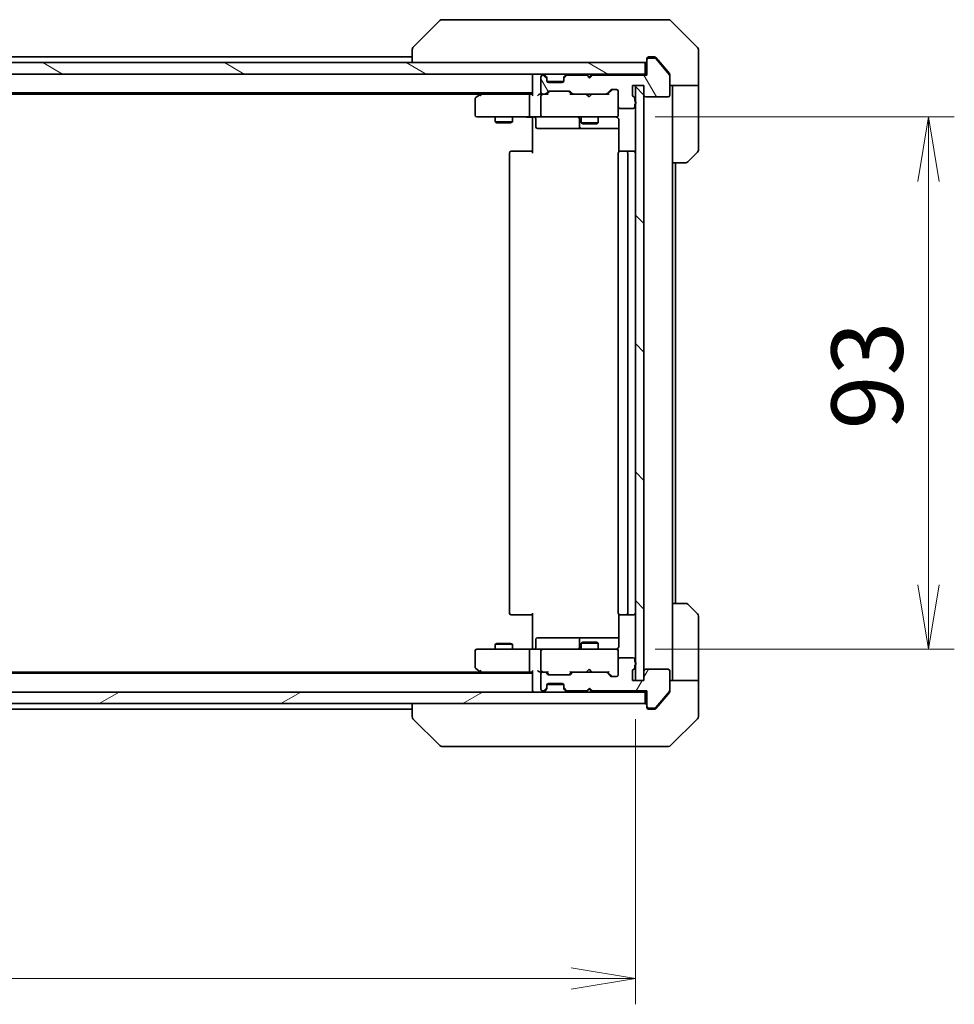
# Model space of a CAD drawing. Units: millimetres. Extents: x 65 to 8336, y 36 to 1441.
# Drawn here: x 3117 to 3280, y 1045 to 1217 of the extents above; entities that cross this region are included whole.
import ezdxf

# ---------------------------------------------------------------- set-up
doc = ezdxf.new("R2010")
doc.units = ezdxf.units.MM
doc.header["$LTSCALE"] = 4.5
doc.layers.get('Defpoints').update_dxf_attribs({"lineweight": 25})
for name, color, linetype, lineweight in [('Dimension (ISO)', 7, 'Continuous', 18), ('Hatch (ISO)', 1, 'Continuous', 18), ('Visible (ISO)', 7, 'Continuous', 35)]:
    doc.layers.add(name, color=color, linetype=linetype, lineweight=lineweight)
doc.styles.add('Note Text (TK)', font='MS PGothic.ttf')
doc.dimstyles.new('Default - Method 1b (TK)', dxfattribs={"dimscale": 4.5, "dimtxt": 2.5, "dimasz": 2.5, "dimexe": 1, "dimexo": 1.5, "dimgap": 1, "dimtad": 1, "dimdsep": 46, "dimtxsty": 'Note Text (TK)', "dimblk": 'OPEN', "dimcen": 0.09, "dimdle": 5, "dimclrd": 100, "dimclre": 100, "dimclrt": 7, "dimadec": 1, "dimazin": 1, "dimtfac": 1, "dimtmove": 0, "dimatfit": 3, "dimldrblk": 'OPEN', "dimfxl": 1, "dimtolj": 1, "dimlwd": -1, "dimlwe": -1, "dimarcsym": 0})

# ---------------------------------------------------------------- blocks, each defined once
blk = doc.blocks.new('_Open')
at = {"color": 0, "linetype": 'ByBlock', "lineweight": -2}
for p, q in [((-1, 0.167), (0, 0)), ((-1, -0.167), (0, 0)), ((0, 0), (-1, 0))]:
    blk.add_line(p, q, dxfattribs=at)
blk = doc.blocks.new('*D26')
at = {"layer": 'Defpoints', "color": 0}
for p in [(2938.37, 1101.71), (3224.37, 1101.71), (3224.37, 1049.65)]:
    blk.add_point(p, dxfattribs=at)
at = {"layer": 'Dimension (ISO)', "color": 100}
for p, q in [((2938.37, 1094.96), (2938.37, 1045.15)), ((3224.37, 1094.96), (3224.37, 1045.15)), ((2949.62, 1049.65), (3213.12, 1049.65))]:
    blk.add_line(p, q, dxfattribs=at)
at = {"layer": 'Dimension (ISO)', "color": 100, "xscale": 11.25, "yscale": 11.25, "zscale": 11.25, "rotation": 180}
blk.add_blockref('_Open', (2938.37, 1049.65), dxfattribs=at)
at = {"layer": 'Dimension (ISO)', "color": 100, "xscale": 11.25, "yscale": 11.25, "zscale": 11.25}
blk.add_blockref('_Open', (3224.37, 1049.65), dxfattribs=at)
at = {"layer": 'Dimension (ISO)', "color": 7, "insert": (3068.74, 1060.37), "char_height": 11.25, "attachment_point": 4, "style": 'Note Text (TK)'}
blk.add_mtext('\\A1;\\fMS PGothic|b0|i0;{\\H12.4500;286', dxfattribs=at)
blk = doc.blocks.new('*D27')
at = {"layer": 'Defpoints', "color": 0}
for p in [(3221.07, 1200.21), (3221.07, 1107.21), (3275.58, 1107.21)]:
    blk.add_point(p, dxfattribs=at)
at = {"layer": 'Dimension (ISO)', "color": 100}
for p, q in [((3227.82, 1200.21), (3280.08, 1200.21)), ((3275.58, 1188.96), (3275.58, 1118.46)), ((3227.82, 1107.21), (3280.08, 1107.21))]:
    blk.add_line(p, q, dxfattribs=at)
at = {"layer": 'Dimension (ISO)', "color": 100, "xscale": 11.25, "yscale": 11.25, "zscale": 11.25}
for p, rotation in [((3275.58, 1200.21), 90), ((3275.58, 1107.21), 270)]:
    blk.add_blockref('_Open', p, dxfattribs=dict(at, rotation=rotation))
at = {"layer": 'Dimension (ISO)', "color": 7, "insert": (3264.85, 1145.61), "char_height": 11.25, "attachment_point": 4, "rotation": 90, "style": 'Note Text (TK)'}
blk.add_mtext('\\A1;\\fMS PGothic|b0|i0;{\\H12.4500;93', dxfattribs=at)

msp = doc.modelspace()

# ---------------------------------------------------------------- hatches: boundary and pattern name
at = {"layer": 'Hatch (ISO)'}
h = msp.add_hatch(dxfattribs=at)
h.set_pattern_fill('ANSI31', color=256, scale=127, angle=105.000246, style=0)
h.set_pattern_definition([(150.0002, (1762.25, -4), (-7.93744, -13.74819), [])])
h.paths.add_polyline_path([(2936.6714, 1209.7088), (2936.6714, 1207.7088), (3226.0714, 1207.7088), (3226.0714, 1209.7088)])
h = msp.add_hatch(dxfattribs=at)
h.set_pattern_fill('ANSI31', color=256, scale=127, angle=75.000175, style=0)
h.set_pattern_definition([(120.0002, (1762.25, -4), (-13.74813, -7.93754), [])])
edge = h.paths.add_edge_path()
edge.add_ellipse((3226.6714, 1210.2088), major_axis=(-0.3, 0), ratio=1, start_angle=270, end_angle=360)
edge.add_line((3226.3714, 1210.2088), (3226.3714, 1207.5088))
edge.add_line((3226.3714, 1207.5088), (3216.8714, 1207.5088))
edge.add_line((3216.8714, 1207.5088), (3216.3714, 1207.0088))
edge.add_line((3216.3714, 1207.0088), (3215.8714, 1207.5088))
edge.add_line((3215.8714, 1207.5088), (3212.4957, 1207.5088))
edge.add_ellipse((3212.4957, 1207.2088), major_axis=(-0.3, 0), ratio=1, start_angle=270, end_angle=315)
edge.add_line((3212.2835, 1207.4209), (3211.9593, 1207.0966))
edge.add_ellipse((3212.1714, 1206.8845), major_axis=(-0.2121, -0.2121), ratio=1, start_angle=270, end_angle=315)
edge.add_line((3211.8714, 1206.8845), (3211.8714, 1206.5088))
edge.add_ellipse((3211.5714, 1206.5088), major_axis=(0, -0.3), ratio=1, start_angle=0, end_angle=90, ccw=False)
edge.add_line((3211.5714, 1206.2088), (3209.1714, 1206.2088))
edge.add_ellipse((3209.1714, 1206.5088), major_axis=(-0.3, 0), ratio=1, start_angle=0, end_angle=90, ccw=False)
edge.add_line((3208.8714, 1206.5088), (3208.8714, 1206.8845))
edge.add_ellipse((3208.5714, 1206.8845), major_axis=(0, 0.3), ratio=1, start_angle=270, end_angle=315)
edge.add_line((3208.7835, 1207.0966), (3208.4593, 1207.4209))
edge.add_ellipse((3208.2471, 1207.2088), major_axis=(-0.2121, 0.2121), ratio=1, start_angle=270, end_angle=315)
edge.add_line((3208.2471, 1207.5088), (3208.1714, 1207.5088))
edge.add_ellipse((3208.1714, 1207.2088), major_axis=(-0.3, 0), ratio=1, start_angle=270, end_angle=360)
edge.add_line((3207.8714, 1207.2088), (3207.8714, 1204.5088))
edge.add_ellipse((3208.1714, 1204.5088), major_axis=(0, -0.3), ratio=1, start_angle=270, end_angle=360)
edge.add_line((3208.1714, 1204.2088), (3208.5471, 1204.2088))
edge.add_ellipse((3208.5471, 1204.5088), major_axis=(0.3, 0), ratio=1, start_angle=270, end_angle=315)
edge.add_line((3208.7593, 1204.2966), (3209.0835, 1204.6209))
edge.add_ellipse((3209.2957, 1204.4088), major_axis=(0.2121, 0.2121), ratio=1, start_angle=45, end_angle=90, ccw=False)
edge.add_line((3209.2957, 1204.7088), (3212.7971, 1204.7088))
edge.add_ellipse((3212.7971, 1204.4088), major_axis=(0.3, 0), ratio=1, start_angle=45, end_angle=90, ccw=False)
edge.add_line((3213.0093, 1204.6209), (3213.3335, 1204.2966))
edge.add_ellipse((3213.5457, 1204.5088), major_axis=(0.2121, -0.2121), ratio=1, start_angle=270, end_angle=315)
edge.add_line((3213.5457, 1204.2088), (3219.1971, 1204.2088))
edge.add_ellipse((3219.1971, 1204.5088), major_axis=(0.3, 0), ratio=1, start_angle=270, end_angle=315)
edge.add_line((3219.4093, 1204.2966), (3220.0335, 1204.9209))
edge.add_ellipse((3220.2457, 1204.7088), major_axis=(0.2121, 0.2121), ratio=1, start_angle=45, end_angle=90, ccw=False)
edge.add_line((3220.2457, 1205.0088), (3221.0714, 1205.0088))
edge.add_ellipse((3221.0714, 1204.7088), major_axis=(0.3, 0), ratio=1, start_angle=0, end_angle=90, ccw=False)
edge.add_line((3221.3714, 1204.7088), (3221.3714, 1202.0088))
edge.add_ellipse((3221.6714, 1202.0088), major_axis=(0, -0.3), ratio=1, start_angle=270, end_angle=360)
edge.add_line((3221.6714, 1201.7088), (3223.9714, 1201.7088))
edge.add_ellipse((3223.9714, 1202.0088), major_axis=(0.3, 0), ratio=1, start_angle=270, end_angle=360)
edge.add_line((3224.2714, 1202.0088), (3224.2714, 1202.4259))
edge.add_ellipse((3224.1714, 1202.7088), major_axis=(0.2828, 0.1), ratio=1, start_angle=270, end_angle=411.057559)
edge.add_line((3224.2714, 1202.9916), (3224.2714, 1203.4431))
edge.add_ellipse((3223.9714, 1203.4431), major_axis=(0, 0.3), ratio=1, start_angle=270, end_angle=340.528779)
edge.add_ellipse((3224.1714, 1204.0088), major_axis=(-0.2828, 0.1), ratio=1, start_angle=19.471221, end_angle=90, ccw=False)
edge.add_line((3223.8714, 1204.0088), (3223.8714, 1205.7088))
edge.add_line((3223.8714, 1205.7088), (3225.8714, 1205.7088))
edge.add_line((3225.8714, 1205.7088), (3225.8714, 1204.0088))
edge.add_ellipse((3226.1714, 1204.0088), major_axis=(0, -0.3), ratio=1, start_angle=270, end_angle=360)
edge.add_line((3226.1714, 1203.7088), (3230.0714, 1203.7088))
edge.add_ellipse((3230.0714, 1204.0088), major_axis=(0.3, 0), ratio=1, start_angle=270, end_angle=360)
edge.add_line((3230.3714, 1204.0088), (3230.3714, 1207.4002))
edge.add_ellipse((3230.0714, 1207.4002), major_axis=(0, 0.3), ratio=1, start_angle=270, end_angle=309.805571)
edge.add_line((3230.3019, 1207.5922), (3227.9614, 1210.4008))
edge.add_ellipse((3227.7309, 1210.2088), major_axis=(-0.1921, 0.2305), ratio=1, start_angle=270, end_angle=320.194429)
edge.add_line((3227.7309, 1210.5088), (3226.6714, 1210.5088))
h = msp.add_hatch(dxfattribs=at)
h.set_pattern_fill('ANSI31', color=256, scale=127, angle=90.00021, style=0)
h.set_pattern_definition([(135.0002, (1762.25, -4), (-11.22528, -11.22536), [])])
h.paths.add_polyline_path([(3224.3714, 1101.7088), (3225.8714, 1101.7088), (3225.8714, 1205.7088), (3224.3714, 1205.7088)])
h = msp.add_hatch(dxfattribs=at)
h.set_pattern_fill('ANSI31', color=256, scale=127, angle=14.999978, style=0)
h.set_pattern_definition([(60, (1762.25, -4), (-13.74815, 7.9375), [])])
edge = h.paths.add_edge_path()
edge.add_ellipse((3226.6714, 1097.2088), major_axis=(0, -0.3), ratio=1, start_angle=270, end_angle=360)
edge.add_line((3226.6714, 1096.9088), (3227.7309, 1096.9088))
edge.add_ellipse((3227.7309, 1097.2088), major_axis=(0.3, 0), ratio=1, start_angle=270, end_angle=320.194429)
edge.add_line((3227.9614, 1097.0167), (3230.3019, 1099.8253))
edge.add_ellipse((3230.0714, 1100.0174), major_axis=(0.1921, 0.2305), ratio=1, start_angle=270, end_angle=309.805571)
edge.add_line((3230.3714, 1100.0174), (3230.3714, 1103.4088))
edge.add_ellipse((3230.0714, 1103.4088), major_axis=(0, 0.3), ratio=1, start_angle=270, end_angle=360)
edge.add_line((3230.0714, 1103.7088), (3226.1714, 1103.7088))
edge.add_ellipse((3226.1714, 1103.4088), major_axis=(-0.3, 0), ratio=1, start_angle=270, end_angle=360)
edge.add_line((3225.8714, 1103.4088), (3225.8714, 1101.7088))
edge.add_line((3225.8714, 1101.7088), (3223.8714, 1101.7088))
edge.add_line((3223.8714, 1101.7088), (3223.8714, 1103.4088))
edge.add_ellipse((3224.1714, 1103.4088), major_axis=(0, 0.3), ratio=1, start_angle=19.471221, end_angle=90, ccw=False)
edge.add_ellipse((3223.9714, 1103.9745), major_axis=(0.2828, 0.1), ratio=1, start_angle=270, end_angle=340.528779)
edge.add_line((3224.2714, 1103.9745), (3224.2714, 1104.4259))
edge.add_ellipse((3224.1714, 1104.7088), major_axis=(0.2828, 0.1), ratio=1, start_angle=270, end_angle=411.057559)
edge.add_line((3224.2714, 1104.9916), (3224.2714, 1105.4088))
edge.add_ellipse((3223.9714, 1105.4088), major_axis=(0, 0.3), ratio=1, start_angle=270, end_angle=360)
edge.add_line((3223.9714, 1105.7088), (3221.6714, 1105.7088))
edge.add_ellipse((3221.6714, 1105.4088), major_axis=(-0.3, 0), ratio=1, start_angle=270, end_angle=360)
edge.add_line((3221.3714, 1105.4088), (3221.3714, 1102.7088))
edge.add_ellipse((3221.0714, 1102.7088), major_axis=(0, -0.3), ratio=1, start_angle=0, end_angle=90, ccw=False)
edge.add_line((3221.0714, 1102.4088), (3220.2457, 1102.4088))
edge.add_ellipse((3220.2457, 1102.7088), major_axis=(-0.3, 0), ratio=1, start_angle=45, end_angle=90, ccw=False)
edge.add_line((3220.0335, 1102.4966), (3219.4093, 1103.1209))
edge.add_ellipse((3219.1971, 1102.9088), major_axis=(-0.2121, 0.2121), ratio=1, start_angle=270, end_angle=315)
edge.add_line((3219.1971, 1103.2088), (3213.5457, 1103.2088))
edge.add_ellipse((3213.5457, 1102.9088), major_axis=(-0.3, 0), ratio=1, start_angle=270, end_angle=315)
edge.add_line((3213.3335, 1103.1209), (3213.0093, 1102.7966))
edge.add_ellipse((3212.7971, 1103.0088), major_axis=(-0.2121, -0.2121), ratio=1, start_angle=45, end_angle=90, ccw=False)
edge.add_line((3212.7971, 1102.7088), (3209.2957, 1102.7088))
edge.add_ellipse((3209.2957, 1103.0088), major_axis=(-0.3, 0), ratio=1, start_angle=45, end_angle=90, ccw=False)
edge.add_line((3209.0835, 1102.7966), (3208.7593, 1103.1209))
edge.add_ellipse((3208.5471, 1102.9088), major_axis=(-0.2121, 0.2121), ratio=1, start_angle=270, end_angle=315)
edge.add_line((3208.5471, 1103.2088), (3208.1714, 1103.2088))
edge.add_ellipse((3208.1714, 1102.9088), major_axis=(-0.3, 0), ratio=1, start_angle=270, end_angle=360)
edge.add_line((3207.8714, 1102.9088), (3207.8714, 1100.2088))
edge.add_ellipse((3208.1714, 1100.2088), major_axis=(0, -0.3), ratio=1, start_angle=270, end_angle=360)
edge.add_line((3208.1714, 1099.9088), (3208.2471, 1099.9088))
edge.add_ellipse((3208.2471, 1100.2088), major_axis=(0.3, 0), ratio=1, start_angle=270, end_angle=315)
edge.add_line((3208.4593, 1099.9966), (3208.7835, 1100.3209))
edge.add_ellipse((3208.5714, 1100.533), major_axis=(0.2121, 0.2121), ratio=1, start_angle=270, end_angle=315)
edge.add_line((3208.8714, 1100.533), (3208.8714, 1100.9088))
edge.add_ellipse((3209.1714, 1100.9088), major_axis=(0, 0.3), ratio=1, start_angle=0, end_angle=90, ccw=False)
edge.add_line((3209.1714, 1101.2088), (3211.5714, 1101.2088))
edge.add_ellipse((3211.5714, 1100.9088), major_axis=(0.3, 0), ratio=1, start_angle=0, end_angle=90, ccw=False)
edge.add_line((3211.8714, 1100.9088), (3211.8714, 1100.533))
edge.add_ellipse((3212.1714, 1100.533), major_axis=(0, -0.3), ratio=1, start_angle=270, end_angle=315)
edge.add_line((3211.9593, 1100.3209), (3212.2835, 1099.9966))
edge.add_ellipse((3212.4957, 1100.2088), major_axis=(0.2121, -0.2121), ratio=1, start_angle=270, end_angle=315)
edge.add_line((3212.4957, 1099.9088), (3215.8714, 1099.9088))
edge.add_line((3215.8714, 1099.9088), (3216.3714, 1100.4088))
edge.add_line((3216.3714, 1100.4088), (3216.8714, 1099.9088))
edge.add_line((3216.8714, 1099.9088), (3226.3714, 1099.9088))
edge.add_line((3226.3714, 1099.9088), (3226.3714, 1097.2088))
h = msp.add_hatch(dxfattribs=at)
h.set_pattern_fill('ANSI31', color=256, scale=127, angle=-14.999978, style=0)
h.set_pattern_definition([(30, (1762.25, -4), (-7.9375, 13.74815), [])])
h.paths.add_polyline_path([(3226.0714, 1097.7088), (3226.0714, 1099.7088), (2936.6714, 1099.7088), (2936.6714, 1097.7088)])

# ---------------------------------------------------------------- linework, layer by layer
at = {"layer": 'Visible (ISO)'}
for p, q in [((3190.225, 1217.0623), (3185.5178, 1212.3552)), ((3191.5541, 1217.2088), (3190.5785, 1217.2088)), ((3224.5662, 1217.2088), (3191.5541, 1217.2088)), ((3226.0343, 1217.2088), (3224.5662, 1217.2088)), ((3227.3714, 1217.2088), (3226.0343, 1217.2088)), ((3227.3714, 1217.2088), (3230.1643, 1217.2088)), ((3235.225, 1212.3552), (3230.5178, 1217.0623)), ((3185.3714, 1212.0017), (3185.3714, 1212.0016)), ((3185.3714, 1212.0016), (3185.3714, 1209.7088)), ((3235.3714, 1209.7088), (3235.3714, 1212.0017)), ((3226.0714, 1209.7088), (2936.6714, 1209.7088)), ((3185.3714, 1210.7088), (2977.3714, 1210.7088)), ((3226.0714, 1207.7088), (3226.0714, 1209.7088)), ((3226.3714, 1210.2088), (3226.3714, 1210.4088)), ((3226.3714, 1210.2088), (3226.3714, 1207.5088)), ((3226.6714, 1210.7088), (3227.3714, 1210.7088)), ((3227.7309, 1210.5088), (3226.6714, 1210.5088)), ((3227.7309, 1210.7088), (3227.3714, 1210.7088)), ((3228.7047, 1209.7088), (3227.9614, 1210.6008)), ((3230.3019, 1207.5922), (3227.9614, 1210.4008)), ((3230.3019, 1207.7922), (3228.7047, 1209.7088)), ((3235.3714, 1205.7088), (3235.3714, 1209.7088)), ((2936.6714, 1207.7088), (3226.0714, 1207.7088)), ((3206.3714, 1207.7088), (3206.3714, 1207.4088)), ((3206.3714, 1207.4088), (3206.3714, 1204.1209)), ((3207.8714, 1207.2088), (3207.8714, 1204.5088)), ((3208.2471, 1207.5088), (3208.1714, 1207.5088)), ((3208.7835, 1207.2966), (3208.4593, 1207.6209)), ((3208.7835, 1207.0966), (3208.4593, 1207.4209)), ((3208.804, 1207.2762), (3208.7835, 1207.2966)), ((3208.8714, 1206.8845), (3208.8714, 1207.0845)), ((3208.8714, 1206.5088), (3208.8714, 1206.8845)), ((3208.8886, 1206.4088), (3211.8542, 1206.4088)), ((3211.5714, 1206.2088), (3209.1714, 1206.2088)), ((3211.8714, 1207.0845), (3211.8714, 1206.8845)), ((3211.8714, 1206.8845), (3211.8714, 1206.5088)), ((3211.9593, 1207.2966), (3211.9388, 1207.2762)), ((3212.2835, 1207.6209), (3211.9593, 1207.2966)), ((3212.2835, 1207.4209), (3211.9593, 1207.0966)), ((3215.8714, 1207.5088), (3212.4957, 1207.5088)), ((3215.8733, 1207.6209), (3215.7855, 1207.7088)), ((3216.3714, 1207.0088), (3215.8714, 1207.5088)), ((3215.8733, 1207.6209), (3216.2855, 1207.2088)), ((3216.6976, 1207.6209), (3216.2855, 1207.2088)), ((3216.2855, 1207.2088), (3216.2855, 1207.0947)), ((3216.8714, 1207.5088), (3216.3714, 1207.0088)), ((3216.7855, 1207.7088), (3216.6976, 1207.6209)), ((3226.3714, 1207.5088), (3216.8714, 1207.5088)), ((3226.3714, 1207.7088), (3226.0714, 1207.7088)), ((3230.3714, 1207.6002), (3230.3714, 1207.4002)), ((3230.3714, 1204.0088), (3230.3714, 1207.4002)), ((3208.7593, 1204.2966), (3209.0835, 1204.6209)), ((3208.8714, 1204.2088), (3209.2835, 1204.6209)), ((3209.2957, 1204.7088), (3212.7971, 1204.7088)), ((3213.2214, 1204.2088), (3212.8093, 1204.6209)), ((3213.0093, 1204.6209), (3213.3335, 1204.2966)), ((3219.4093, 1204.2966), (3220.0335, 1204.9209)), ((3220.2335, 1204.9209), (3219.5214, 1204.2088)), ((3220.2457, 1205.0088), (3221.0714, 1205.0088)), ((3221.3714, 1204.7088), (3221.3714, 1202.0088)), ((3223.8714, 1204.0088), (3223.8714, 1205.7088)), ((3223.8714, 1205.7088), (3225.8714, 1205.7088)), ((3225.8714, 1205.7088), (3224.3714, 1205.7088)), ((3224.3714, 1205.7088), (3224.3714, 1101.7088)), ((3225.8714, 1205.7088), (3225.8714, 1204.0088)), ((3225.8714, 1101.7088), (3225.8714, 1205.7088)), ((3235.3714, 1205.7088), (3230.3714, 1205.7088)), ((3230.8714, 1205.7088), (3230.8714, 1204.7088)), ((3230.8714, 1192.2088), (3230.8714, 1204.7088)), ((3235.3714, 1204.7088), (3235.3714, 1205.7088)), ((3235.3714, 1204.7088), (3235.3714, 1194.4159)), ((2956.3714, 1204.4088), (3206.3714, 1204.4088)), ((2965.4381, 1204.2088), (3197.3047, 1204.2088)), ((3196.3714, 1203.3588), (3196.3714, 1200.5088)), ((3197.2247, 1204.1488), (3196.4914, 1203.5988)), ((3197.5714, 1204.4088), (3197.2247, 1204.1488)), ((3197.4348, 1203.9088), (3197.2792, 1204.0644)), ((3205.9957, 1204.2088), (3197.4047, 1204.2088)), ((3205.8714, 1200.5088), (3205.8714, 1203.9088)), ((3206.3714, 1204.2088), (3205.9957, 1204.2088)), ((3208.1714, 1204.2088), (3207.7957, 1204.2088)), ((3207.8714, 1203.9088), (3207.8714, 1200.5088)), ((3208.1714, 1204.2088), (3208.5471, 1204.2088)), ((3209.0475, 1204.2088), (3208.5471, 1204.2088)), ((3213.5457, 1204.2088), (3213.0453, 1204.2088)), ((3213.5457, 1204.2088), (3219.1971, 1204.2088)), ((3215.8455, 1204.1488), (3215.7855, 1204.2088)), ((3216.2855, 1203.7088), (3215.8455, 1204.1488)), ((3216.2855, 1203.7088), (3216.7255, 1204.1488)), ((3216.7855, 1204.2088), (3216.7255, 1204.1488)), ((3219.6975, 1204.2088), (3219.1971, 1204.2088)), ((3224.2714, 1202.9916), (3224.2714, 1203.4431)), ((3226.1714, 1203.7088), (3230.0714, 1203.7088)), ((3221.3714, 1200.5088), (3221.3714, 1202.0088)), ((3221.6714, 1201.7088), (3223.9714, 1201.7088)), ((3224.2714, 1202.0088), (3224.2714, 1202.4259)), ((3196.6714, 1200.2088), (3197.4348, 1200.2088)), ((3197.4348, 1200.2088), (3205.9957, 1200.2088)), ((3199.8714, 1200.2088), (3199.8714, 1199.3588)), ((3199.8714, 1199.3588), (3202.8714, 1199.3588)), ((3200.1781, 1199.2054), (3199.8714, 1199.3588)), ((3202.5647, 1199.2054), (3202.8714, 1199.3588)), ((3202.8714, 1200.2088), (3202.8714, 1199.3588)), ((3208.1714, 1200.2088), (3205.9957, 1200.2088)), ((3206.3714, 1199.9837), (3206.3714, 1200.201)), ((3206.3714, 1199.9837), (3206.3714, 1199.7088)), ((3206.3714, 1193.9088), (3206.3714, 1199.7088)), ((3206.9727, 1199.9088), (3206.9727, 1198.5088)), ((3208.1714, 1200.2088), (3208.9896, 1200.2088)), ((3208.9896, 1200.2088), (3220.186, 1200.2088)), ((3214.5769, 1199.9088), (3214.5769, 1198.5088)), ((3214.8714, 1200.2088), (3214.8714, 1199.1588)), ((3217.8714, 1200.2088), (3217.8714, 1199.1588)), ((3220.186, 1200.2088), (3221.0714, 1200.2088)), ((3221.3714, 1200.4854), (3221.3714, 1200.5088)), ((3221.4612, 1199.7088), (3221.4612, 1194.1228)), ((3202.5647, 1199.2054), (3200.1781, 1199.2054)), ((3207.2727, 1198.2088), (3211.2024, 1198.2088)), ((3211.2024, 1198.2088), (3214.8769, 1198.2088)), ((3214.8714, 1199.1588), (3217.8714, 1199.1588)), ((3215.1781, 1199.0054), (3214.8714, 1199.1588)), ((3214.8769, 1198.2088), (3215.0484, 1198.2088)), ((3215.0484, 1198.2088), (3221.4612, 1198.2088)), ((3217.5647, 1199.0054), (3215.1781, 1199.0054)), ((3217.5647, 1199.0054), (3217.8714, 1199.1588)), ((3202.6714, 1194.2088), (3202.73, 1194.2088)), ((3203.4371, 1194.2088), (3202.73, 1194.2088)), ((3203.4371, 1194.2088), (3203.5785, 1194.2088)), ((3205.9572, 1194.2088), (3203.5785, 1194.2088)), ((3205.9572, 1194.2088), (3206.3714, 1194.2088)), ((3221.6714, 1194.2088), (3221.73, 1194.2088)), ((3222.4371, 1194.2088), (3221.73, 1194.2088)), ((3222.4371, 1194.2088), (3222.5785, 1194.2088)), ((3222.7714, 1194.2088), (3222.5785, 1194.2088)), ((3224.0714, 1194.2088), (3222.7714, 1194.2088)), ((3202.3714, 1193.9088), (3202.3714, 1113.5088)), ((3221.3714, 1193.9088), (3221.3714, 1113.5088)), ((3223.0714, 1113.5088), (3223.0714, 1193.9088)), ((3235.225, 1194.0623), (3233.5178, 1192.3552)), ((3230.8714, 1115.2088), (3230.8714, 1192.2088)), ((3233.1643, 1192.2088), (3230.8714, 1192.2088)), ((3231.3714, 1115.2088), (3231.3714, 1192.2088)), ((3230.8714, 1115.2088), (3233.1643, 1115.2088)), ((3230.8714, 1115.2088), (3230.8714, 1102.7088)), ((3233.5178, 1115.0623), (3235.225, 1113.3552)), ((3206.3714, 1107.7088), (3206.3714, 1113.5088)), ((3221.4612, 1113.2947), (3221.4612, 1107.7088)), ((3202.73, 1113.2088), (3202.6714, 1113.2088)), ((3202.73, 1113.2088), (3203.4371, 1113.2088)), ((3203.5785, 1113.2088), (3203.4371, 1113.2088)), ((3203.5785, 1113.2088), (3205.9572, 1113.2088)), ((3206.3714, 1113.2088), (3205.9572, 1113.2088)), ((3221.73, 1113.2088), (3221.6714, 1113.2088)), ((3221.73, 1113.2088), (3222.4371, 1113.2088)), ((3222.5785, 1113.2088), (3222.4371, 1113.2088)), ((3222.5785, 1113.2088), (3222.7714, 1113.2088)), ((3222.7714, 1113.2088), (3224.0714, 1113.2088)), ((3235.3714, 1102.7088), (3235.3714, 1113.0017)), ((3200.1781, 1108.2121), (3199.8714, 1108.0588)), ((3200.1781, 1108.2121), (3202.5647, 1108.2121)), ((3202.5647, 1108.2121), (3202.8714, 1108.0588)), ((3206.9727, 1107.5088), (3206.9727, 1108.9088)), ((3211.2024, 1109.2088), (3207.2727, 1109.2088)), ((3214.8769, 1109.2088), (3211.2024, 1109.2088)), ((3214.5769, 1108.9088), (3214.5769, 1107.5088)), ((3215.1781, 1108.4121), (3214.8714, 1108.2588)), ((3217.8714, 1108.2588), (3214.8714, 1108.2588)), ((3214.8714, 1107.2088), (3214.8714, 1108.2588)), ((3215.0484, 1109.2088), (3214.8769, 1109.2088)), ((3221.4612, 1109.2088), (3215.0484, 1109.2088)), ((3215.1781, 1108.4121), (3217.5647, 1108.4121)), ((3217.5647, 1108.4121), (3217.8714, 1108.2588)), ((3217.8714, 1107.2088), (3217.8714, 1108.2588)), ((3196.3714, 1106.9088), (3196.3714, 1104.0588)), ((3197.4348, 1107.2088), (3196.6714, 1107.2088)), ((3205.9957, 1107.2088), (3197.4348, 1107.2088)), ((3202.8714, 1108.0588), (3199.8714, 1108.0588)), ((3199.8714, 1107.2088), (3199.8714, 1108.0588)), ((3202.8714, 1107.2088), (3202.8714, 1108.0588)), ((3205.8714, 1103.5088), (3205.8714, 1106.9088)), ((3205.9957, 1107.2088), (3208.1714, 1107.2088)), ((3206.3714, 1107.7088), (3206.3714, 1107.4338)), ((3206.3714, 1107.2165), (3206.3714, 1107.4338)), ((3207.8714, 1106.9088), (3207.8714, 1103.5088)), ((3208.9896, 1107.2088), (3208.1714, 1107.2088)), ((3220.186, 1107.2088), (3208.9896, 1107.2088)), ((3221.0714, 1107.2088), (3220.186, 1107.2088)), ((3221.3714, 1106.9088), (3221.3714, 1106.9321)), ((3221.3714, 1105.4088), (3221.3714, 1106.9088)), ((3221.3714, 1105.4088), (3221.3714, 1102.7088)), ((3223.9714, 1105.7088), (3221.6714, 1105.7088)), ((3224.2714, 1104.9916), (3224.2714, 1105.4088)), ((3206.3714, 1103.0088), (2956.3714, 1103.0088)), ((3197.3047, 1103.2088), (2965.4381, 1103.2088)), ((3196.4914, 1103.8188), (3197.2247, 1103.2688)), ((3197.2247, 1103.2688), (3197.5714, 1103.0088)), ((3197.4348, 1103.5088), (3197.2792, 1103.3532)), ((3197.4047, 1103.2088), (3205.9957, 1103.2088)), ((3205.9957, 1103.2088), (3206.3714, 1103.2088)), ((3206.3714, 1103.2966), (3206.3714, 1100.0088)), ((3207.7957, 1103.2088), (3208.1714, 1103.2088)), ((3207.8714, 1102.9088), (3207.8714, 1100.2088)), ((3208.5471, 1103.2088), (3208.1714, 1103.2088)), ((3208.5471, 1103.2088), (3209.0475, 1103.2088)), ((3209.0835, 1102.7966), (3208.7593, 1103.1209)), ((3209.2835, 1102.7966), (3208.8714, 1103.2088)), ((3213.2214, 1103.2088), (3212.8093, 1102.7966)), ((3213.3335, 1103.1209), (3213.0093, 1102.7966)), ((3213.0453, 1103.2088), (3213.5457, 1103.2088)), ((3219.1971, 1103.2088), (3213.5457, 1103.2088)), ((3215.7855, 1103.2088), (3215.8455, 1103.2688)), ((3216.2855, 1103.7088), (3215.8455, 1103.2688)), ((3216.2855, 1103.7088), (3216.7255, 1103.2688)), ((3216.7255, 1103.2688), (3216.7855, 1103.2088)), ((3219.1971, 1103.2088), (3219.6975, 1103.2088)), ((3220.0335, 1102.4966), (3219.4093, 1103.1209)), ((3220.2335, 1102.4966), (3219.5214, 1103.2088)), ((3223.8714, 1101.7088), (3223.8714, 1103.4088)), ((3224.2714, 1103.9745), (3224.2714, 1104.4259)), ((3225.8714, 1103.4088), (3225.8714, 1101.7088)), ((3230.0714, 1103.7088), (3226.1714, 1103.7088)), ((3230.3714, 1100.0174), (3230.3714, 1103.4088)), ((3209.1714, 1101.2088), (3211.5714, 1101.2088)), ((3212.7971, 1102.7088), (3209.2957, 1102.7088)), ((3221.0714, 1102.4088), (3220.2457, 1102.4088)), ((3225.8714, 1101.7088), (3223.8714, 1101.7088)), ((3224.3714, 1101.7088), (3225.8714, 1101.7088)), ((3230.3714, 1101.7088), (3235.3714, 1101.7088)), ((3230.8714, 1102.7088), (3230.8714, 1101.7088)), ((3235.3714, 1101.7088), (3235.3714, 1102.7088)), ((3235.3714, 1101.7088), (3235.3714, 1097.7088)), ((3226.0714, 1099.7088), (2936.6714, 1099.7088)), ((3206.3714, 1100.0088), (3206.3714, 1099.7088)), ((3208.1714, 1099.9088), (3208.2471, 1099.9088)), ((3208.4593, 1099.9966), (3208.7835, 1100.3209)), ((3208.4593, 1099.7966), (3208.7835, 1100.1209)), ((3208.7835, 1100.1209), (3208.804, 1100.1413)), ((3208.8714, 1100.533), (3208.8714, 1100.9088)), ((3208.8714, 1100.333), (3208.8714, 1100.533)), ((3208.8886, 1101.0088), (3211.8542, 1101.0088)), ((3211.8714, 1100.9088), (3211.8714, 1100.533)), ((3211.8714, 1100.533), (3211.8714, 1100.333)), ((3211.9388, 1100.1413), (3211.9593, 1100.1209)), ((3211.9593, 1100.3209), (3212.2835, 1099.9966)), ((3211.9593, 1100.1209), (3212.2835, 1099.7966)), ((3212.4957, 1099.9088), (3215.8714, 1099.9088)), ((3215.7855, 1099.7088), (3215.8733, 1099.7966)), ((3215.8714, 1099.9088), (3216.3714, 1100.4088)), ((3216.2855, 1100.2088), (3215.8733, 1099.7966)), ((3216.2855, 1100.3228), (3216.2855, 1100.2088)), ((3216.6976, 1099.7966), (3216.2855, 1100.2088)), ((3216.3714, 1100.4088), (3216.8714, 1099.9088)), ((3216.6976, 1099.7966), (3216.7855, 1099.7088)), ((3216.8714, 1099.9088), (3226.3714, 1099.9088)), ((3226.0714, 1099.7088), (3226.3714, 1099.7088)), ((3226.0714, 1097.7088), (3226.0714, 1099.7088)), ((3226.3714, 1099.9088), (3226.3714, 1097.2088)), ((3227.9614, 1097.0167), (3230.3019, 1099.8253)), ((3228.7047, 1097.7088), (3230.3019, 1099.6253)), ((3230.3714, 1100.0174), (3230.3714, 1099.8174)), ((2936.6714, 1097.7088), (3226.0714, 1097.7088)), ((2977.3714, 1096.7088), (3185.3714, 1096.7088)), ((3185.3714, 1097.7088), (3185.3714, 1095.4159)), ((3226.3714, 1097.0088), (3226.3714, 1097.2088)), ((3226.6714, 1096.9088), (3227.7309, 1096.9088)), ((3227.3714, 1096.7088), (3226.6714, 1096.7088)), ((3227.3714, 1096.7088), (3227.7309, 1096.7088)), ((3227.9614, 1096.8167), (3228.7047, 1097.7088)), ((3235.3714, 1097.7088), (3235.3714, 1095.4159)), ((3185.3714, 1095.4159), (3185.3714, 1095.4159)), ((3190.225, 1090.3552), (3185.5178, 1095.0623)), ((3230.5178, 1090.3552), (3235.225, 1095.0623)), ((3190.5785, 1090.2088), (3191.5541, 1090.2088)), ((3191.5541, 1090.2088), (3224.5662, 1090.2088)), ((3224.5662, 1090.2088), (3226.0343, 1090.2088)), ((3226.0343, 1090.2088), (3227.3714, 1090.2088)), ((3230.1643, 1090.2088), (3227.3714, 1090.2088))]:
    msp.add_line(p, q, dxfattribs=at)
for centre, radius, start, end in [((3190.5785, 1216.7088), 0.5, 90, 135), ((3230.1643, 1216.7088), 0.5, 45, 90), ((3185.8714, 1212.0017), 0.5, 135, 180), ((3234.8714, 1212.0017), 0.5, 0, 45), ((3226.0714, 1210.0088), 0.3, 270, 0), ((3226.6714, 1210.4088), 0.3, 90, 180), ((3226.6714, 1210.2088), 0.3, 90, 180), ((3227.7309, 1210.2088), 0.3, 39.805571, 90), ((3206.6714, 1207.4088), 0.3, 90, 180), ((3208.1714, 1207.2088), 0.3, 90, 180), ((3208.2471, 1207.4088), 0.3, 45, 90), ((3208.2471, 1207.2088), 0.3, 45, 90), ((3208.5714, 1207.0845), 0.3, 0, 45), ((3208.5714, 1206.8845), 0.3, 0, 45), ((3209.1714, 1206.5088), 0.3, 180, 270), ((3211.5714, 1206.5088), 0.3, 270, 0), ((3212.1714, 1207.0845), 0.3, 135, 180), ((3212.1714, 1206.8845), 0.3, 135, 180), ((3212.4957, 1207.4088), 0.3, 90, 135), ((3212.4957, 1207.2088), 0.3, 90, 135), ((3216.0855, 1207.4088), 0.3, 135, 160.528779), ((3216.4855, 1207.4088), 0.3, 2.626245, 45), ((3230.0714, 1207.4002), 0.3, 0, 39.805571), ((3208.1714, 1204.5088), 0.3, 180, 270), ((3209.2957, 1204.4088), 0.3, 90, 135), ((3212.7971, 1204.4088), 0.3, 45, 90), ((3220.2457, 1204.7088), 0.3, 90, 135), ((3221.0714, 1204.7088), 0.3, 0, 90), ((3196.6714, 1203.3588), 0.3, 126.869898, 180), ((3197.4047, 1203.9088), 0.3, 113.437984, 126.869898), ((3197.4047, 1203.9088), 0.3, 90, 113.437984), ((3208.1714, 1203.9088), 0.3, 148.755545, 180), ((3208.1714, 1203.9088), 0.3, 90, 113.437996), ((3208.5471, 1204.5088), 0.3, 270, 315), ((3213.5457, 1204.5088), 0.3, 225, 270), ((3219.1971, 1204.5088), 0.3, 270, 315), ((3224.1714, 1204.0088), 0.3, 180, 250.528779), ((3223.9714, 1203.4431), 0.3, 0, 70.528779), ((3224.1714, 1202.7088), 0.3, 289.471221, 70.528779), ((3226.1714, 1204.0088), 0.3, 180, 270), ((3230.0714, 1204.0088), 0.3, 270, 0), ((3221.6714, 1202.0088), 0.3, 180, 270), ((3223.9714, 1202.0088), 0.3, 270, 0), ((3196.6714, 1200.5088), 0.3, 180, 270), ((3206.6727, 1199.9088), 0.3, 0, 90), ((3208.1714, 1200.5088), 0.3, 180, 270), ((3214.2769, 1199.9088), 0.3, 0, 90), ((3220.8714, 1199.7088), 0.5, 75.522488, 90), ((3221.0714, 1200.4834), 0.3, 255.522488, 0), ((3221.0714, 1200.5088), 0.3, 270, 0), ((3207.2727, 1198.5088), 0.3, 180, 270), ((3214.8769, 1198.5088), 0.3, 180, 270), ((3202.6714, 1193.9088), 0.3, 90, 180), ((3221.6714, 1193.9088), 0.3, 90, 180), ((3222.7714, 1193.9088), 0.3, 0, 90), ((3224.0714, 1193.9088), 0.3, 0, 90), ((3234.8714, 1194.4159), 0.5, 315, 0), ((3233.1643, 1192.7088), 0.5, 270, 315), ((3233.1643, 1114.7088), 0.5, 45, 90), ((3202.6714, 1113.5088), 0.3, 180, 270), ((3221.6714, 1113.5088), 0.3, 180, 270), ((3222.7714, 1113.5088), 0.3, 270, 0), ((3224.0714, 1113.5088), 0.3, 270, 0), ((3234.8714, 1113.0017), 0.5, 0, 45), ((3207.2727, 1108.9088), 0.3, 90, 180), ((3214.8769, 1108.9088), 0.3, 90, 180), ((3196.6714, 1106.9088), 0.3, 90, 180), ((3206.6727, 1107.5088), 0.3, 270, 0), ((3208.1714, 1106.9088), 0.3, 90, 180), ((3214.2769, 1107.5088), 0.3, 270, 0), ((3220.8714, 1107.7088), 0.5, 270, 284.477512), ((3221.0714, 1106.9342), 0.3, 0, 104.477512), ((3221.0714, 1106.9088), 0.3, 0, 90), ((3221.6714, 1105.4088), 0.3, 90, 180), ((3223.9714, 1105.4088), 0.3, 0, 90), ((3224.1714, 1104.7088), 0.3, 289.471221, 70.528779), ((3196.6714, 1104.0588), 0.3, 180, 233.130102), ((3197.4047, 1103.5088), 0.3, 233.130102, 246.562021), ((3197.4047, 1103.5088), 0.3, 246.562004, 270), ((3208.1714, 1103.5088), 0.3, 180, 211.244455), ((3208.1714, 1102.9088), 0.3, 90, 180), ((3208.1714, 1103.5088), 0.3, 246.562016, 270), ((3208.5471, 1102.9088), 0.3, 45, 90), ((3213.5457, 1102.9088), 0.3, 90, 135), ((3219.1971, 1102.9088), 0.3, 45, 90), ((3224.1714, 1103.4088), 0.3, 109.471221, 180), ((3223.9714, 1103.9745), 0.3, 289.471221, 0), ((3226.1714, 1103.4088), 0.3, 90, 180), ((3230.0714, 1103.4088), 0.3, 0, 90), ((3209.1714, 1100.9088), 0.3, 90, 180), ((3209.2957, 1103.0088), 0.3, 225, 270), ((3211.5714, 1100.9088), 0.3, 0, 90), ((3212.7971, 1103.0088), 0.3, 270, 315), ((3220.2457, 1102.7088), 0.3, 225, 270), ((3221.0714, 1102.7088), 0.3, 270, 0), ((3206.6714, 1100.0088), 0.3, 180, 270), ((3208.1714, 1100.2088), 0.3, 180, 270), ((3208.2471, 1100.2088), 0.3, 270, 315), ((3208.2471, 1100.0088), 0.3, 270, 315), ((3208.5714, 1100.533), 0.3, 315, 0), ((3208.5714, 1100.333), 0.3, 315, 0), ((3212.1714, 1100.533), 0.3, 180, 225), ((3212.1714, 1100.333), 0.3, 180, 225), ((3212.4957, 1100.2088), 0.3, 225, 270), ((3212.4957, 1100.0088), 0.3, 225, 270), ((3216.0855, 1100.0088), 0.3, 199.471221, 225), ((3216.4855, 1100.0088), 0.3, 315, 357.373755), ((3230.0714, 1100.0174), 0.3, 320.194429, 0), ((3226.0714, 1097.4088), 0.3, 0, 90), ((3226.6714, 1097.2088), 0.3, 180, 270), ((3226.6714, 1097.0088), 0.3, 180, 270), ((3227.7309, 1097.2088), 0.3, 270, 320.194429), ((3185.8714, 1095.4159), 0.5, 180, 225), ((3234.8714, 1095.4159), 0.5, 315, 0), ((3190.5785, 1090.7088), 0.5, 225, 270), ((3230.1643, 1090.7088), 0.5, 270, 315)]:
    msp.add_arc(centre, radius, start, end, dxfattribs=at)
for centre, major_axis, ratio, start_param, end_param in [((3209.4957, 1204.4088), (-0.3, 0), 0.99985076, 4.71238898, 5.49786177), ((3212.5971, 1204.4088), (0.3, 0), 0.99985076, 0.78532354, 1.57079633), ((3220.4457, 1204.7088), (-0.3, 0), 0.99985076, 4.71238898, 5.49786177), ((3197.4348, 1203.9313), (0.2411, 0.4823), 0.37002441, 1.47901306, 1.75373989), ((3205.9957, 1203.9088), (0, -0.3), 0.41421356, 3.14159265, 4.71238898), ((3206.6714, 1203.9088), (0.2772, -0.2772), 0.41421356, 3.53429174, 4.3196899), ((3207.4957, 1203.9088), (0.2772, 0.2772), 0.41421356, 1.17809725, 1.96349541), ((3207.7957, 1203.9088), (-0.4243, 0), 0.70710678, 4.71238898, 5.49778714), ((3208.1714, 1203.9313), (-0.2515, 0.483), 0.33843751, 1.12161563, 1.39634246), ((3208.2036, 1203.9088), (-0.6487, 0.2044), 0.33843751, 4.81863915, 5.05307036), ((3209.1506, 1203.9088), (0.1246, -0.2958), 0.40041045, 2.33106693, 2.97456804), ((3212.9422, 1203.9088), (-0.1246, -0.2958), 0.40041045, 3.30861727, 3.95211838), ((3219.8006, 1203.9088), (0.1246, -0.2958), 0.40041045, 2.33106693, 2.97456804), ((3205.9957, 1200.5088), (0, -0.3), 0.41421356, 4.71238898, 6.28318531), ((3205.9957, 1106.9088), (0, -0.3), 0.41421356, 3.14159265, 4.71238898), ((3197.4348, 1103.4862), (0.2411, -0.4823), 0.37002441, 4.52944541, 4.80417225), ((3205.9957, 1103.5088), (0, -0.3), 0.41421356, 4.71238898, 6.28318531), ((3206.6714, 1103.5088), (0.2772, 0.2772), 0.41421356, 1.96349541, 2.74889357), ((3207.4957, 1103.5088), (-0.2772, 0.2772), 0.41421356, 1.17809725, 1.96349541), ((3207.7957, 1103.5088), (-0.4243, 0), 0.70710678, 0.78539816, 1.57079633), ((3208.1714, 1103.4862), (-0.2515, -0.483), 0.33843751, 4.88684285, 5.16156968), ((3208.2036, 1103.5088), (-0.6487, -0.2044), 0.33843751, 1.23011504, 1.46454615), ((3209.1506, 1103.5088), (0.1246, 0.2958), 0.40041045, 3.30861727, 3.95211838), ((3212.9422, 1103.5088), (-0.1246, 0.2958), 0.40041045, 2.33106693, 2.97456804), ((3219.8006, 1103.5088), (0.1246, 0.2958), 0.40041045, 3.30861727, 3.95211838), ((3209.4957, 1103.0088), (-0.3, 0), 0.99985076, 0.78532354, 1.57079633), ((3212.5971, 1103.0088), (0.3, 0), 0.99985076, 4.71238898, 5.49786177), ((3220.4457, 1102.7088), (-0.3, 0), 0.99985076, 0.78532354, 1.57079633)]:
    msp.add_ellipse(centre, major_axis=major_axis, ratio=ratio, start_param=start_param, end_param=end_param, dxfattribs=at)
for points, knots in [([(3227.9614, 1210.6008), (3227.9555, 1210.6078), (3227.9494, 1210.6145), (3227.9165, 1210.6475), (3227.8827, 1210.6706), (3227.8088, 1210.7012), (3227.7686, 1210.7088), (3227.7309, 1210.7088)], [0.1103900742, 0.1103900742, 0.1103900742, 0.1103900742, 0.1130634845, 0.1130634845, 0.1243846834, 0.1243846834, 0.1357058823, 0.1357058823, 0.1357058823, 0.1357058823]), ([(3230.3714, 1207.6002), (3230.3714, 1207.6384), (3230.3636, 1207.679), (3230.3364, 1207.7439), (3230.3203, 1207.7699), (3230.3019, 1207.7922)], [0.093260715, 0.093260715, 0.093260715, 0.093260715, 0.1047444472, 0.1047444472, 0.1134564756, 0.1134564756, 0.1134564756, 0.1134564756]), ([(3197.2854, 1204.184), (3197.2844, 1204.1816), (3197.2835, 1204.179), (3197.2783, 1204.1618), (3197.2758, 1204.1425), (3197.2753, 1204.1052), (3197.2766, 1204.0845), (3197.2792, 1204.0644)], [0.3810312192, 0.3810312192, 0.3810312192, 0.3810312192, 0.382741903, 0.382741903, 0.3917616542, 0.3917616542, 0.3985536381, 0.3985536381, 0.3985536381, 0.3985536381]), ([(3208.0521, 1204.184), (3208.0458, 1204.1813), (3208.0397, 1204.1784), (3208.0072, 1204.1616), (3207.9781, 1204.1402), (3207.9419, 1204.1032), (3207.9266, 1204.0836), (3207.9149, 1204.0644)], [0.250886766, 0.250886766, 0.250886766, 0.250886766, 0.2528779694, 0.2528779694, 0.2619584182, 0.2619584182, 0.268388032, 0.268388032, 0.268388032, 0.268388032]), ([(3205.2089, 1200.2088), (3205.2782, 1200.2088), (3205.3501, 1200.2063), (3205.4984, 1200.1993), (3205.575, 1200.1949), (3205.732, 1200.1876), (3205.8124, 1200.1847), (3205.9743, 1200.1828), (3206.0557, 1200.1837), (3206.216, 1200.1888), (3206.2948, 1200.1928), (3206.3714, 1200.1968)], [0, 0, 0, 0, 0.022954349, 0.022954349, 0.045908698, 0.045908698, 0.068863048, 0.068863048, 0.091817397, 0.091817397, 0.114771746, 0.114771746, 0.114771746, 0.114771746]), ([(3221.092, 1200.184), (3221.1063, 1200.1796), (3221.1201, 1200.1747), (3221.1937, 1200.1452), (3221.2597, 1200.1031), (3221.3293, 1200.0367), (3221.3518, 1200.0112), (3221.3714, 1199.9837)], [0.0906267725, 0.0906267725, 0.0906267725, 0.0906267725, 0.0948543073, 0.0948543073, 0.1144259318, 0.1144259318, 0.1237212871, 0.1237212871, 0.1237212871, 0.1237212871]), ([(3221.4612, 1199.7088), (3221.4612, 1199.769), (3221.446, 1199.8397), (3221.409, 1199.9244), (3221.3917, 1199.9552), (3221.3714, 1199.9837)], [0.1514440253, 0.1514440253, 0.1514440253, 0.1514440253, 0.1695183242, 0.1695183242, 0.1791667634, 0.1791667634, 0.1791667634, 0.1791667634]), ([(3205.2089, 1107.2088), (3205.2782, 1107.2088), (3205.3501, 1107.2113), (3205.4984, 1107.2182), (3205.575, 1107.2226), (3205.732, 1107.23), (3205.8124, 1107.2328), (3205.9743, 1107.2347), (3206.0557, 1107.2338), (3206.216, 1107.2288), (3206.2948, 1107.2247), (3206.3714, 1107.2208)], [0, 0, 0, 0, 0.022954349, 0.022954349, 0.045908698, 0.045908698, 0.068863048, 0.068863048, 0.091817397, 0.091817397, 0.114771746, 0.114771746, 0.114771746, 0.114771746]), ([(3221.3714, 1107.4338), (3221.3518, 1107.4063), (3221.3293, 1107.3809), (3221.2597, 1107.3144), (3221.1937, 1107.2723), (3221.1201, 1107.2428), (3221.1063, 1107.2379), (3221.092, 1107.2335)], [-0.1237212871, -0.1237212871, -0.1237212871, -0.1237212871, -0.1144259318, -0.1144259318, -0.0948543073, -0.0948543073, -0.0906267725, -0.0906267725, -0.0906267725, -0.0906267725]), ([(3221.3714, 1107.4338), (3221.3917, 1107.4624), (3221.409, 1107.4932), (3221.446, 1107.5778), (3221.4612, 1107.6485), (3221.4612, 1107.7088)], [0.1237212871, 0.1237212871, 0.1237212871, 0.1237212871, 0.1333697264, 0.1333697264, 0.1514440253, 0.1514440253, 0.1514440253, 0.1514440253]), ([(3197.2854, 1103.2335), (3197.2843, 1103.2362), (3197.2833, 1103.2391), (3197.2784, 1103.2559), (3197.2756, 1103.2774), (3197.2755, 1103.3143), (3197.2767, 1103.3339), (3197.2792, 1103.3532)], [0.250886766, 0.250886766, 0.250886766, 0.250886766, 0.2528779694, 0.2528779694, 0.2619584182, 0.2619584182, 0.268388032, 0.268388032, 0.268388032, 0.268388032]), ([(3208.0521, 1103.2335), (3208.0465, 1103.2359), (3208.041, 1103.2385), (3208.0071, 1103.2557), (3207.9809, 1103.2751), (3207.9436, 1103.3123), (3207.9271, 1103.3331), (3207.9149, 1103.3532)], [0.3810312192, 0.3810312192, 0.3810312192, 0.3810312192, 0.382741903, 0.382741903, 0.3917616542, 0.3917616542, 0.3985536381, 0.3985536381, 0.3985536381, 0.3985536381]), ([(3230.3019, 1099.6253), (3230.3207, 1099.6481), (3230.3371, 1099.6747), (3230.3639, 1099.7399), (3230.3714, 1099.7798), (3230.3714, 1099.8174)], [-0.0201836507, -0.0201836507, -0.0201836507, -0.0201836507, -0.0112759257, -0.0112759257, 0, 0, 0, 0]), ([(3227.7309, 1096.7088), (3227.7686, 1096.7088), (3227.8088, 1096.7163), (3227.8827, 1096.7469), (3227.9165, 1096.7701), (3227.9494, 1096.803), (3227.9555, 1096.8097), (3227.9614, 1096.8167)], [0.1356732242, 0.1356732242, 0.1356732242, 0.1356732242, 0.1469944231, 0.1469944231, 0.158315622, 0.158315622, 0.1609890322, 0.1609890322, 0.1609890322, 0.1609890322])]:
    msp.add_open_spline(points, degree=3, knots=knots, dxfattribs=at)

# ---------------------------------------------------------------- dimensions: what is measured, and where the dimension line sits
at = {"layer": 'Dimension (ISO)', "color": 100}
dim = msp.add_linear_dim(base=(3275.5778, 1107.2088), p1=(3221.0714, 1200.2088), p2=(3221.0714, 1107.2088), angle=90, text='\\fMS PGothic|b0|i0;{\\H12.4500;<>', dimstyle='Default - Method 1b (TK)', override={"dimgap": 1, "dimdec": 0, "dimtol": 0, "dimlim": 0, "dimtp": 0, "dimtm": 0, "dimtdec": 0, "dimtofl": 0, "dimatfit": 1}, dxfattribs=at)
dim.commit()
dim.dimension.update_dxf_attribs({"geometry": '*D27', "text_midpoint": (3275.5778, 1153.7088), "dimtype": 160})
dim = msp.add_linear_dim(base=(3224.3714, 1049.6493), p1=(2938.3714, 1101.7088), p2=(3224.3714, 1101.7088), text='\\fMS PGothic|b0|i0;{\\H12.4500;<>', dimstyle='Default - Method 1b (TK)', override={"dimgap": 1, "dimdec": 0, "dimtol": 0, "dimlim": 0, "dimtp": 0, "dimtm": 0, "dimtdec": 0, "dimtofl": 0, "dimatfit": 1}, dxfattribs=at)
dim.commit()
dim.dimension.update_dxf_attribs({"geometry": '*D26', "text_midpoint": (3081.3714, 1049.6493), "dimtype": 160})

doc.saveas('drawing.dxf')
